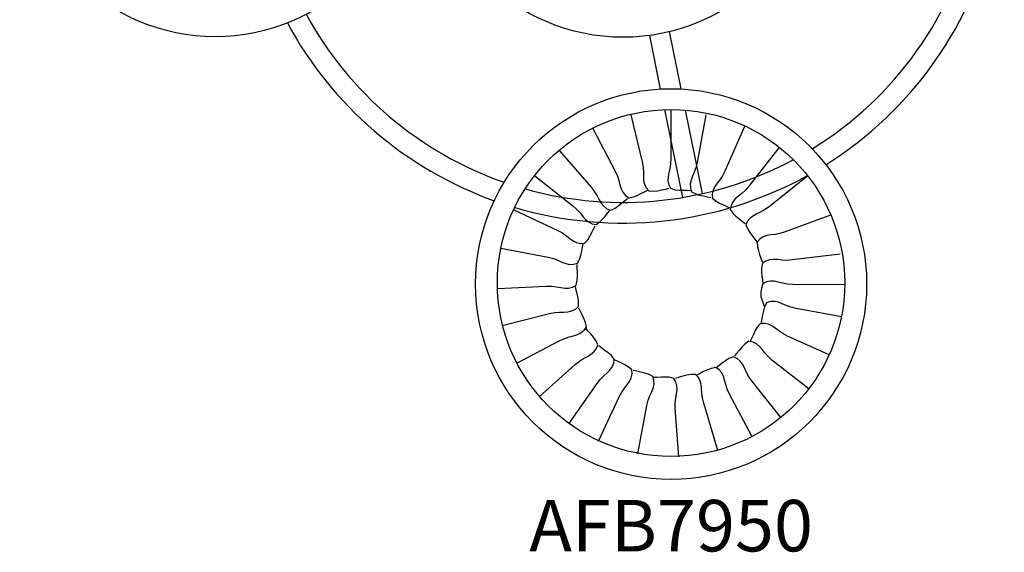
# Model space of a CAD drawing. Units: inches. Extents: x -29.3 to 19.5, y -34.5 to 27.3.
# Drawn here: x -29.3 to 18.5, y -34.5 to -8.6 of the extents above; entities that cross this region are included whole.
import ezdxf
from ezdxf.enums import TextEntityAlignment as Align

# ---------------------------------------------------------------- set-up
doc = ezdxf.new("R2010")
doc.units = ezdxf.units.IN
doc.header["$MEASUREMENT"] = 0
doc.layers.add('AFUAC-P', color=7, linetype='Continuous')
doc.layers.add('AFUAC-P-TN', color=7, linetype='Continuous')
doc.styles.get("Standard").update_dxf_attribs({"font": 'txt.shx'})

msp = doc.modelspace()

# ---------------------------------------------------------------- linework, layer by layer
at = {"layer": 'AFUAC-P'}
for p, q in [((1.282, -9.388), (1.811, -11.99)), ((2.83, -11.988), (2.263, -9.2)), ((0.382, -13.239), (0.933, -15.532)), ((2.014, -12.988), (2.882, -17.257)), ((2.324, -13.008), (2.327, -15.367)), ((3.862, -17.064), (3.038, -13.012)), ((4.022, -13.24), (3.601, -15.561)), ((5.892, -13.812), (4.944, -15.972)), ((-1.464, -13.907), (-0.375, -15.98)), ((-3.086, -14.997), (-1.534, -16.774)), ((7.559, -14.853), (6.11, -16.714)), ((0.933, -15.532), (0.976, -15.789)), ((2.309, -15.626), (2.268, -15.856)), ((2.327, -15.367), (2.309, -15.626)), ((3.601, -15.561), (3.537, -15.813)), ((-4.28, -16.199), (-2.429, -17.661)), ((-0.375, -15.98), (-0.271, -16.218)), ((-0.271, -16.218), (-0.201, -16.441)), ((0.976, -15.789), (0.989, -16.021)), ((0.989, -16.021), (0.991, -16.234)), ((0.991, -16.234), (1.001, -16.431)), ((2.22, -16.063), (2.185, -16.257)), ((2.268, -15.856), (2.22, -16.063)), ((3.372, -16.227), (3.302, -16.411)), ((3.455, -16.031), (3.372, -16.227)), ((3.537, -15.813), (3.455, -16.031)), ((4.823, -16.202), (4.693, -16.395)), ((4.944, -15.972), (4.823, -16.202)), ((8.951, -16.228), (7.109, -17.701)), ((-0.201, -16.441), (-0.147, -16.646)), ((-0.147, -16.646), (-0.088, -16.835)), ((1.001, -16.431), (1.04, -16.616)), ((1.04, -16.616), (1.124, -16.793)), ((2.185, -16.257), (2.179, -16.446)), ((2.179, -16.446), (2.22, -16.638)), ((2.22, -16.638), (2.309, -16.812)), ((3.302, -16.411), (3.262, -16.596)), ((3.262, -16.596), (3.268, -16.792)), ((4.566, -16.566), (4.455, -16.729)), ((4.693, -16.395), (4.566, -16.566)), ((6.11, -16.714), (5.936, -16.908)), ((-1.534, -16.774), (-1.377, -16.981)), ((-1.377, -16.981), (-1.257, -17.181)), ((-1.257, -17.181), (-1.157, -17.368)), ((-0.088, -16.835), (-0.006, -17.005)), ((-0.006, -17.005), (0.12, -17.156)), ((0.12, -17.156), (0.279, -17.268)), ((0.506, -17.225), (0.686, -17.154)), ((0.686, -17.154), (0.87, -17.068)), ((0.87, -17.068), (1.036, -16.983)), ((1.036, -16.983), (1.199, -16.899)), ((1.124, -16.793), (1.251, -16.942)), ((1.251, -16.942), (1.482, -16.955)), ((1.482, -16.955), (1.673, -16.93)), ((1.673, -16.93), (1.873, -16.892)), ((1.873, -16.892), (2.055, -16.851)), ((2.055, -16.851), (2.234, -16.809)), ((2.309, -16.812), (2.53, -16.879)), ((2.53, -16.879), (2.722, -16.899)), ((2.722, -16.899), (2.925, -16.908)), ((2.925, -16.908), (3.112, -16.91)), ((3.112, -16.91), (3.296, -16.911)), ((3.268, -16.792), (3.325, -16.979)), ((3.325, -16.979), (3.53, -17.085)), ((3.53, -17.085), (3.715, -17.139)), ((3.715, -17.139), (3.914, -17.184)), ((3.914, -17.184), (4.097, -17.22)), ((4.374, -16.899), (4.334, -17.092)), ((4.334, -17.092), (4.345, -17.287)), ((4.455, -16.729), (4.374, -16.899)), ((5.597, -17.198), (5.45, -17.329)), ((5.762, -17.063), (5.597, -17.198)), ((5.936, -16.908), (5.762, -17.063)), ((-2.429, -17.661), (-2.237, -17.836)), ((-1.157, -17.368), (-1.056, -17.538)), ((-1.056, -17.538), (-0.936, -17.684)), ((-0.387, -17.78), (-0.229, -17.669)), ((-0.229, -17.669), (-0.07, -17.542)), ((-0.07, -17.542), (0.072, -17.421)), ((0.072, -17.421), (0.211, -17.301)), ((0.279, -17.268), (0.506, -17.225)), ((4.097, -17.22), (4.277, -17.254)), ((4.345, -17.287), (4.521, -17.437)), ((4.521, -17.437), (4.688, -17.533)), ((4.688, -17.533), (4.87, -17.623)), ((4.87, -17.623), (5.041, -17.7)), ((5.243, -17.651), (5.207, -17.842)), ((5.33, -17.474), (5.243, -17.651)), ((5.45, -17.329), (5.33, -17.474)), ((-5.305, -17.865), (-3.165, -18.857)), ((-2.237, -17.836), (-2.083, -18.011)), ((-2.083, -18.011), (-1.949, -18.177)), ((-0.982, -18.302), (-0.849, -18.149)), ((-0.936, -17.684), (-0.779, -17.802)), ((-0.849, -18.149), (-0.732, -18.003)), ((-0.779, -17.802), (-0.598, -17.874)), ((-0.732, -18.003), (-0.617, -17.86)), ((-0.598, -17.874), (-0.387, -17.78)), ((5.041, -17.7), (5.208, -17.775)), ((5.207, -17.842), (5.34, -18.031)), ((5.34, -18.031), (5.479, -18.165)), ((6.325, -18.145), (6.173, -18.258)), ((6.498, -18.052), (6.325, -18.145)), ((6.69, -17.96), (6.498, -18.052)), ((6.895, -17.849), (6.69, -17.96)), ((7.109, -17.701), (6.895, -17.849)), ((10.068, -18.109), (7.866, -18.933)), ((-1.949, -18.177), (-1.819, -18.325)), ((-1.819, -18.325), (-1.675, -18.447)), ((-1.675, -18.447), (-1.499, -18.534)), ((-1.499, -18.534), (-1.307, -18.572)), ((-1.434, -18.795), (-1.356, -18.63)), ((-1.307, -18.572), (-1.117, -18.44)), ((-1.117, -18.44), (-0.982, -18.302)), ((5.479, -18.165), (5.633, -18.297)), ((5.633, -18.297), (5.779, -18.414)), ((5.779, -18.414), (5.923, -18.528)), ((6.049, -18.41), (5.968, -18.588)), ((5.968, -18.588), (6.054, -18.803)), ((6.173, -18.258), (6.049, -18.41)), ((-3.165, -18.857), (-2.937, -18.982)), ((-2.937, -18.982), (-2.747, -19.117)), ((-1.609, -19.144), (-1.515, -18.964)), ((-1.515, -18.964), (-1.434, -18.795)), ((6.054, -18.803), (6.158, -18.966)), ((6.158, -18.966), (6.277, -19.13)), ((6.982, -19.111), (6.803, -19.172)), ((7.176, -19.076), (6.982, -19.111)), ((7.387, -19.048), (7.176, -19.076)), ((7.616, -19.007), (7.387, -19.048)), ((7.866, -18.933), (7.616, -19.007)), ((-2.747, -19.117), (-2.578, -19.247)), ((-2.578, -19.247), (-2.418, -19.361)), ((-2.418, -19.361), (-2.249, -19.446)), ((-2.249, -19.446), (-2.057, -19.49)), ((-2.057, -19.49), (-1.862, -19.482)), ((-1.963, -19.676), (-1.928, -19.496)), ((-1.862, -19.482), (-1.708, -19.31)), ((-1.708, -19.31), (-1.609, -19.144)), ((6.277, -19.13), (6.392, -19.278)), ((6.392, -19.278), (6.506, -19.421)), ((6.637, -19.277), (6.506, -19.421)), ((6.506, -19.421), (6.52, -19.652)), ((6.803, -19.172), (6.637, -19.277)), ((-5.93, -19.727), (-3.625, -20.16)), ((-2.102, -20.242), (-2.047, -20.057)), ((-2.047, -20.057), (-2, -19.859)), ((-2, -19.859), (-1.963, -19.676)), ((6.52, -19.652), (6.568, -19.839)), ((6.568, -19.839), (6.631, -20.032)), ((6.631, -20.032), (6.694, -20.208)), ((10.541, -20.006), (7.94, -20.311)), ((-3.625, -20.16), (-3.374, -20.226)), ((-3.374, -20.226), (-3.156, -20.31)), ((-3.156, -20.31), (-2.961, -20.395)), ((-2.961, -20.395), (-2.777, -20.466)), ((-2.777, -20.466), (-2.593, -20.507)), ((-2.593, -20.507), (-2.397, -20.502)), ((-2.397, -20.502), (-2.209, -20.447)), ((-2.218, -20.704), (-2.226, -20.521)), ((-2.209, -20.447), (-2.102, -20.242)), ((6.694, -20.208), (6.757, -20.38)), ((6.764, -20.456), (6.724, -20.683)), ((6.926, -20.346), (6.764, -20.456)), ((7.111, -20.282), (6.926, -20.346)), ((7.299, -20.265), (7.111, -20.282)), ((7.496, -20.276), (7.299, -20.265)), ((7.708, -20.298), (7.496, -20.276)), ((7.94, -20.311), (7.708, -20.298)), ((-2.212, -20.891), (-2.218, -20.704)), ((-2.211, -21.094), (-2.212, -20.891)), ((6.724, -20.683), (6.728, -20.876)), ((6.728, -20.876), (6.744, -21.079)), ((-2.279, -21.511), (-2.222, -21.287)), ((-2.222, -21.287), (-2.211, -21.094)), ((6.786, -21.447), (6.716, -21.667)), ((6.744, -21.079), (6.764, -21.265)), ((6.764, -21.265), (6.786, -21.447)), ((6.961, -21.36), (6.786, -21.447)), ((7.153, -21.321), (6.961, -21.36)), ((7.342, -21.329), (7.153, -21.321)), ((7.535, -21.367), (7.342, -21.329)), ((7.742, -21.417), (7.535, -21.367)), ((7.971, -21.461), (7.742, -21.417)), ((8.23, -21.482), (7.971, -21.461)), ((10.753, -21.509), (8.23, -21.482)), ((-6.079, -21.675), (-3.723, -21.561)), ((-3.723, -21.561), (-3.463, -21.567)), ((-3.463, -21.567), (-3.231, -21.597)), ((-3.231, -21.597), (-3.022, -21.635)), ((-3.022, -21.635), (-2.827, -21.661)), ((-2.827, -21.661), (-2.638, -21.658)), ((-2.638, -21.658), (-2.448, -21.608)), ((-2.448, -21.608), (-2.279, -21.511)), ((-2.265, -21.753), (-2.309, -21.576)), ((-2.222, -21.935), (-2.265, -21.753)), ((-2.181, -22.134), (-2.222, -21.935)), ((6.693, -21.859), (6.682, -22.062)), ((6.716, -21.667), (6.693, -21.859)), ((-2.153, -22.325), (-2.181, -22.134)), ((-2.164, -22.556), (-2.153, -22.325)), ((6.682, -22.062), (6.864, -22.578)), ((6.978, -22.366), (6.871, -22.571)), ((7.165, -22.31), (6.978, -22.366)), ((7.362, -22.306), (7.165, -22.31)), ((7.546, -22.346), (7.362, -22.306)), ((7.73, -22.417), (7.546, -22.346)), ((7.925, -22.501), (7.73, -22.417)), ((-5.856, -23.473), (-3.569, -22.893)), ((-3.569, -22.893), (-3.313, -22.846)), ((-3.313, -22.846), (-3.081, -22.831)), ((-3.081, -22.831), (-2.868, -22.826)), ((-2.868, -22.826), (-2.672, -22.812)), ((-2.672, -22.812), (-2.487, -22.772)), ((-2.487, -22.772), (-2.311, -22.685)), ((-2.311, -22.685), (-2.164, -22.556)), ((-2.064, -22.793), (-2.148, -22.63)), ((-1.979, -22.96), (-2.064, -22.793)), ((6.816, -22.756), (6.77, -22.954)), ((6.871, -22.571), (6.816, -22.756)), ((8.143, -22.584), (7.925, -22.501)), ((8.395, -22.65), (8.143, -22.584)), ((10.596, -23.06), (8.395, -22.65)), ((-1.893, -23.144), (-1.979, -22.96)), ((-1.822, -23.323), (-1.893, -23.144)), ((-1.779, -23.55), (-1.822, -23.323)), ((6.665, -23.385), (6.514, -23.56)), ((6.86, -23.375), (6.665, -23.385)), ((6.733, -23.137), (6.699, -23.317)), ((6.77, -22.954), (6.733, -23.137)), ((7.053, -23.416), (6.86, -23.375)), ((-2.213, -23.917), (-2.043, -23.835)), ((-2.043, -23.835), (-1.892, -23.71)), ((-1.892, -23.71), (-1.779, -23.55)), ((-1.686, -23.748), (-1.808, -23.611)), ((-1.563, -23.889), (-1.686, -23.748)), ((-1.435, -24.046), (-1.563, -23.889)), ((6.417, -23.727), (6.326, -23.909)), ((6.514, -23.56), (6.417, -23.727)), ((7.223, -23.498), (7.053, -23.416)), ((7.385, -23.609), (7.223, -23.498)), ((7.555, -23.737), (7.385, -23.609)), ((7.748, -23.868), (7.555, -23.737)), ((7.977, -23.99), (7.748, -23.868)), ((-5.157, -25.3), (-3.068, -24.204)), ((-3.068, -24.204), (-2.829, -24.1)), ((-2.829, -24.1), (-2.607, -24.03)), ((-2.607, -24.03), (-2.401, -23.976)), ((-2.401, -23.976), (-2.213, -23.917)), ((-1.322, -24.203), (-1.435, -24.046)), ((-1.224, -24.412), (-1.322, -24.203)), ((6.105, -24.244), (5.916, -24.376)), ((6.297, -24.282), (6.105, -24.244)), ((6.248, -24.078), (6.173, -24.245)), ((6.326, -23.909), (6.248, -24.078)), ((6.473, -24.368), (6.297, -24.282)), ((10.011, -24.896), (7.977, -23.99)), ((-1.555, -24.875), (-1.41, -24.753)), ((-1.41, -24.753), (-1.294, -24.595)), ((-1.294, -24.595), (-1.224, -24.412)), ((-1.026, -24.576), (-1.176, -24.47)), ((-0.874, -24.684), (-1.026, -24.576)), ((-0.712, -24.807), (-0.874, -24.684)), ((-0.565, -24.933), (-0.712, -24.807)), ((5.531, -24.814), (5.416, -24.957)), ((5.648, -24.668), (5.531, -24.814)), ((5.781, -24.514), (5.648, -24.668)), ((5.916, -24.376), (5.781, -24.514)), ((6.618, -24.49), (6.473, -24.368)), ((6.748, -24.638), (6.618, -24.49)), ((6.882, -24.803), (6.748, -24.638)), ((7.036, -24.978), (6.882, -24.803)), ((-2.313, -25.362), (-2.108, -25.203)), ((-2.108, -25.203), (-1.909, -25.081)), ((-1.909, -25.081), (-1.723, -24.978)), ((-1.723, -24.978), (-1.555, -24.875)), ((-0.422, -25.114), (-0.565, -24.933)), ((-0.524, -25.489), (-0.448, -25.308)), ((-0.448, -25.308), (-0.422, -25.114)), ((-0.264, -25.213), (-0.431, -25.137)), ((-0.095, -25.291), (-0.264, -25.213)), ((0.087, -25.383), (-0.095, -25.291)), ((4.812, -25.308), (4.664, -25.422)), ((4.977, -25.189), (4.812, -25.308)), ((5.141, -25.086), (4.977, -25.189)), ((5.356, -25.002), (5.141, -25.086)), ((5.533, -25.083), (5.356, -25.002)), ((5.684, -25.208), (5.533, -25.083)), ((5.797, -25.36), (5.684, -25.208)), ((7.229, -25.153), (7.036, -24.978)), ((9.018, -26.56), (7.229, -25.153)), ((-4.066, -26.934), (-2.313, -25.362)), ((-0.933, -25.924), (-0.776, -25.78)), ((-0.776, -25.78), (-0.636, -25.641)), ((-0.636, -25.641), (-0.524, -25.489)), ((0.254, -25.48), (0.087, -25.383)), ((0.428, -25.632), (0.254, -25.48)), ((0.438, -25.827), (0.428, -25.632)), ((0.676, -25.7), (0.496, -25.665)), ((0.859, -25.737), (0.676, -25.7)), ((1.057, -25.784), (0.859, -25.737)), ((1.242, -25.84), (1.057, -25.784)), ((3.914, -25.719), (3.748, -25.804)), ((4.098, -25.632), (3.914, -25.719)), ((4.277, -25.561), (4.098, -25.632)), ((4.504, -25.517), (4.277, -25.561)), ((4.664, -25.629), (4.504, -25.517)), ((4.664, -25.422), (4.52, -25.535)), ((4.79, -25.78), (4.664, -25.629)), ((4.873, -25.95), (4.79, -25.78)), ((5.889, -25.534), (5.797, -25.36)), ((5.981, -25.726), (5.889, -25.534)), ((6.09, -25.932), (5.981, -25.726)), ((-1.26, -26.291), (-1.098, -26.088)), ((-1.098, -26.088), (-0.933, -25.924)), ((0.202, -26.351), (0.314, -26.189)), ((0.314, -26.189), (0.397, -26.019)), ((0.397, -26.019), (0.438, -25.827)), ((1.446, -25.947), (1.242, -25.84)), ((1.502, -26.134), (1.446, -25.947)), ((1.659, -25.997), (1.476, -26.007)), ((1.506, -26.331), (1.502, -26.134)), ((1.846, -25.988), (1.659, -25.997)), ((2.049, -25.985), (1.846, -25.988)), ((2.242, -25.993), (2.049, -25.985)), ((2.467, -26.047), (2.242, -25.993)), ((2.566, -26.215), (2.467, -26.047)), ((2.718, -25.993), (2.542, -26.045)), ((2.619, -26.405), (2.566, -26.215)), ((2.897, -25.941), (2.718, -25.993)), ((3.094, -25.89), (2.897, -25.941)), ((3.284, -25.854), (3.094, -25.89)), ((3.515, -25.854), (3.284, -25.854)), ((3.651, -25.994), (3.515, -25.854)), ((3.748, -25.804), (3.585, -25.888)), ((3.746, -26.166), (3.651, -25.994)), ((3.795, -26.349), (3.746, -26.166)), ((4.932, -26.138), (4.873, -25.95)), ((4.986, -26.344), (4.932, -26.138)), ((6.237, -26.147), (6.09, -25.932)), ((7.669, -27.955), (6.237, -26.147)), ((-2.631, -28.257), (-1.26, -26.291)), ((-0.181, -26.942), (-0.058, -26.713)), ((-0.058, -26.713), (0.074, -26.521)), ((0.074, -26.521), (0.202, -26.351)), ((1.309, -26.894), (1.394, -26.699)), ((1.394, -26.699), (1.465, -26.515)), ((1.465, -26.515), (1.506, -26.331)), ((2.6, -26.789), (2.624, -26.593)), ((2.624, -26.593), (2.619, -26.405)), ((3.817, -26.544), (3.795, -26.349)), ((3.832, -26.757), (3.817, -26.544)), ((5.056, -26.566), (4.986, -26.344)), ((5.161, -26.804), (5.056, -26.566)), ((-1.19, -29.099), (-0.181, -26.942)), ((1.159, -27.363), (1.225, -27.111)), ((1.225, -27.111), (1.309, -26.894)), ((2.536, -27.49), (2.538, -27.23)), ((2.538, -27.23), (2.566, -26.999)), ((2.566, -26.999), (2.6, -26.789)), ((3.859, -26.988), (3.832, -26.757)), ((3.917, -27.242), (3.859, -26.988)), ((6.262, -28.89), (5.161, -26.804)), ((0.725, -29.714), (1.159, -27.363)), ((2.701, -29.858), (2.536, -27.49)), ((4.6, -29.553), (3.917, -27.242))]:
    msp.add_line(p, q, dxfattribs=at)
for centre, radius in [((-19.788, 0.04), 9.488), ((0, 0), 9.475), ((2.334, -21.463), 9.488), ((2.331, -21.412), 8.429)]:
    msp.add_circle(centre, radius, dxfattribs=at)
for radius, start, end in [(18.503, 302.1465, 33.1268), (17.496, 301.648, 33.1706), (17.496, 208.5319, 250.7653), (18.503, 208.323, 250.2668), (17.496, 254.2459, 298.18), (18.503, 253.4939, 298.932)]:
    msp.add_arc((0, 0), radius, start, end, dxfattribs=at)

# ---------------------------------------------------------------- texts
at = {"layer": 'AFUAC-P-TN'}
msp.add_text('AFB7950', height=2.5, dxfattribs=at).set_placement((2.334, -34.45), align=Align.CENTER)

doc.saveas('drawing.dxf')
